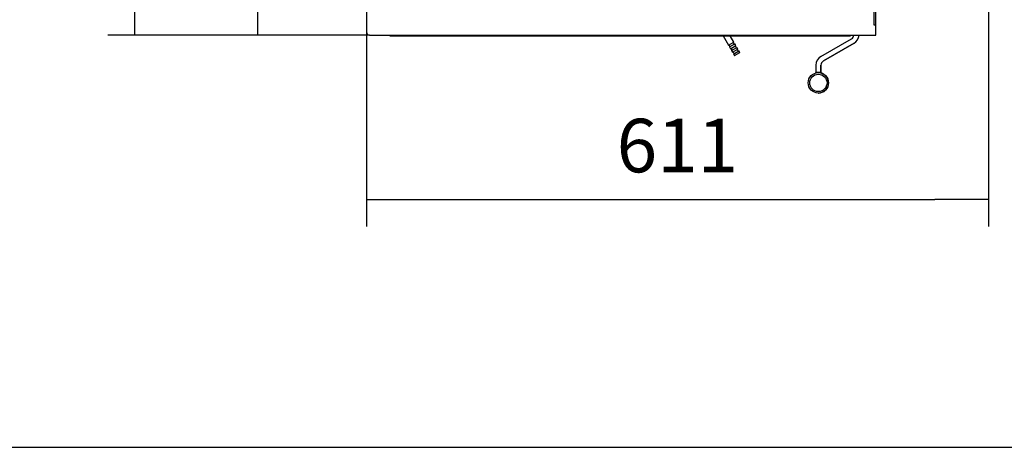
# Model space of a CAD drawing. Units: millimetres. Extents: x 0 to 852, y 891 to 1188.
# Drawn here: x 272 to 369, y 891 to 933 of the extents above; entities that cross this region are included whole.
import ezdxf

# ---------------------------------------------------------------- set-up
doc = ezdxf.new("R2010")
doc.units = ezdxf.units.MM
for name, color, linetype in [('Default', 7, 'Continuous'), ('H09-107-1', 7, 'Continuous'), ('H21-236-1', 7, 'Continuous'), ('H23-405-1', 7, 'Continuous'), ('H23-903-1', 7, 'Continuous'), ('H23-911-0', 7, 'Continuous'), ('H23-912-0', 7, 'Continuous'), ('HZ-406-0', 7, 'Continuous'), ('HZ-409-0', 7, 'Continuous')]:
    doc.layers.add(name, color=color, linetype=linetype)
doc.styles.add('SEACAD_Arial', font='ARIALN.TTF', dxfattribs={"width": 0.83})
doc.dimstyles.new('ISO', dxfattribs={"dimtxt": 5.25, "dimasz": 5.25, "dimexe": 2.625, "dimexo": 0, "dimgap": 2.625, "dimtad": 1, "dimlfac": 10, "dimtxsty": 'SEACAD_Arial', "dimblk1": '_SE_FILLED', "dimblk2": '_SE_FILLED', "dimsah": 1, "dimcen": 2.625, "dimadec": 0, "dimazin": 0, "dimtfac": 1, "dimtmove": 0, "dimatfit": 3, "dimfxl": 0, "dimtolj": 1, "dimarcsym": 0})

# ---------------------------------------------------------------- blocks, each defined once
blk = doc.blocks.new('SE1')
at = {"layer": 'H09-107-1', "color": 7, "linetype": 'Continuous'}
for p, q in [((341.204, 931.371), (341.741, 930.441)), ((341.741, 930.441), (342.261, 930.741)), ((342.261, 930.741), (341.897, 931.371)), ((341.784, 930.466), (341.884, 930.293)), ((341.841, 930.268), (342.361, 930.568)), ((341.841, 930.268), (341.941, 930.095)), ((341.941, 930.095), (342.461, 930.395)), ((341.984, 930.12), (342.084, 929.946)), ((342.041, 929.921), (342.561, 930.221)), ((342.041, 929.921), (342.141, 929.748)), ((342.141, 929.748), (342.661, 930.048)), ((342.184, 929.773), (342.284, 929.6)), ((342.317, 930.543), (342.217, 930.716)), ((342.241, 929.575), (342.761, 929.875)), ((342.461, 930.395), (342.361, 930.568)), ((342.517, 930.196), (342.417, 930.37)), ((342.661, 930.048), (342.561, 930.221)), ((342.717, 929.85), (342.617, 930.023)), ((342.846, 929.728), (342.761, 929.875)), ((342.241, 929.575), (342.326, 929.428)), ((342.326, 929.428), (342.846, 929.728)), ((342.326, 929.428), (342.367, 929.417)), ((342.835, 929.687), (342.367, 929.417)), ((342.835, 929.687), (342.846, 929.728))]:
    blk.add_line(p, q, dxfattribs=at)
at = {"layer": 'H21-236-1', "color": 7, "linetype": 'Continuous'}
for p, q in [((350.811, 929.334), (353.811, 931.066)), ((354.061, 930.633), (351.061, 928.901)), ((351.061, 928.901), (354.061, 930.633)), ((354.061, 930.633), (354.061, 930.633)), ((351.061, 928.901), (351.061, 928.901)), ((350.311, 928.468), (350.311, 927.745)), ((350.811, 927.745), (350.811, 928.468)), ((350.811, 928.468), (350.811, 928.468)), ((350.811, 928.468), (350.811, 927.745)), ((350.311, 927.713), (350.311, 927.745)), ((350.811, 927.745), (350.311, 927.745)), ((350.811, 927.745), (350.811, 927.712)), ((350.811, 927.745), (350.811, 927.745)), ((350.811, 927.712), (350.811, 927.745)), ((350.811, 927.745), (350.811, 927.745))]:
    blk.add_line(p, q, dxfattribs=at)
for centre, radius, start, end in [((353.561, 931.499), 0.5, 299.99994, 351.04232), ((353.561, 931.499), 1, 299.99994, 355.53486), ((353.561, 931.499), 1, 299.99994, 355.53486), ((351.311, 928.468), 1, 119.99994, 179.99994), ((351.311, 928.468), 0.5, 119.99994, 179.99994), ((351.311, 928.468), 0.5, 119.99994, 179.99994)]:
    blk.add_arc(centre, radius, start, end, dxfattribs=at)
at = {"layer": 'H23-405-1', "color": 7, "linetype": 'Continuous'}
for p, q in [((306.201, 966.421), (306.201, 931.721)), ((356.001, 934.921), (356.001, 932.421)), ((356.001, 932.421), (356.201, 932.421)), ((356.201, 931.421), (356.201, 932.421)), ((306.501, 931.421), (356.201, 931.421))]:
    blk.add_line(p, q, dxfattribs=at)
blk.add_arc((306.501, 931.721), 0.3, 180, 270, dxfattribs=at)
at = {"layer": 'H23-903-1', "color": 7, "linetype": 'Continuous'}
blk.add_line((356.201, 932.421), (356.201, 934.921), dxfattribs=at)
at = {"layer": 'H23-911-0', "color": 7, "linetype": 'Continuous'}
for p, q in [((308.501, 931.371), (353.701, 931.371)), ((308.501, 931.371), (308.501, 931.371)), ((308.501, 931.371), (308.701, 931.371)), ((308.501, 931.371), (308.501, 931.371)), ((308.701, 931.371), (308.701, 931.371)), ((338.234, 931.371), (308.701, 931.371)), ((338.234, 931.371), (338.234, 931.371)), ((338.234, 931.371), (338.26, 931.371)), ((338.531, 931.371), (338.26, 931.371)), ((338.26, 931.371), (338.26, 931.371)), ((338.531, 931.371), (338.557, 931.371)), ((338.531, 931.371), (338.531, 931.371)), ((340.445, 931.371), (338.557, 931.371)), ((338.557, 931.371), (338.557, 931.371)), ((338.886, 931.371), (338.886, 931.371)), ((338.886, 931.371), (338.886, 931.371)), ((338.886, 931.371), (338.916, 931.371)), ((338.916, 931.371), (338.886, 931.371)), ((338.916, 931.371), (339.056, 931.371)), ((339.056, 931.371), (338.916, 931.371)), ((339.056, 931.371), (339.056, 931.371)), ((339.056, 931.371), (339.086, 931.371)), ((339.086, 931.371), (339.056, 931.371)), ((339.086, 931.371), (339.086, 931.371)), ((339.286, 931.371), (339.286, 931.371)), ((339.286, 931.371), (339.286, 931.371)), ((339.286, 931.371), (339.316, 931.371)), ((339.316, 931.371), (339.286, 931.371)), ((339.316, 931.371), (339.536, 931.371)), ((339.536, 931.371), (339.316, 931.371)), ((339.316, 931.371), (339.316, 931.371)), ((339.536, 931.371), (339.536, 931.371)), ((339.536, 931.371), (339.566, 931.371)), ((339.566, 931.371), (339.536, 931.371)), ((339.566, 931.371), (339.566, 931.371)), ((339.766, 931.371), (339.766, 931.371)), ((339.766, 931.371), (339.766, 931.371)), ((339.796, 931.371), (339.766, 931.371)), ((339.766, 931.371), (339.796, 931.371)), ((340.086, 931.371), (339.796, 931.371)), ((339.796, 931.371), (339.796, 931.371)), ((339.796, 931.371), (340.086, 931.371)), ((340.086, 931.371), (340.086, 931.371)), ((340.116, 931.371), (340.086, 931.371)), ((340.086, 931.371), (340.116, 931.371)), ((340.116, 931.371), (340.116, 931.371)), ((340.445, 931.371), (340.445, 931.371)), ((340.445, 931.371), (340.471, 931.371)), ((340.743, 931.371), (340.471, 931.371)), ((340.471, 931.371), (340.471, 931.371)), ((340.743, 931.371), (340.743, 931.371)), ((340.743, 931.371), (340.769, 931.371)), ((353.501, 931.371), (340.769, 931.371)), ((340.769, 931.371), (340.769, 931.371)), ((353.501, 931.371), (353.501, 931.371)), ((353.501, 931.371), (353.701, 931.371)), ((353.701, 931.371), (353.701, 931.421)), ((353.701, 931.371), (353.701, 931.371))]:
    blk.add_line(p, q, dxfattribs=at)
blk.add_ellipse((353.701, 931.651), major_axis=(0, 0.28), ratio=0.000008, start_param=3.141584, end_param=3.748434, dxfattribs=at)
at = {"layer": 'H23-912-0', "color": 7, "linetype": 'Continuous'}
for p, q in [((308.501, 931.371), (353.701, 931.371)), ((308.501, 931.371), (308.501, 931.371)), ((308.701, 931.371), (308.501, 931.371)), ((353.501, 931.371), (308.701, 931.371)), ((353.701, 931.371), (353.501, 931.371)), ((353.701, 931.421), (353.701, 931.371)), ((353.701, 931.371), (353.701, 931.371))]:
    blk.add_line(p, q, dxfattribs=at)
for centre, major_axis, start_param, end_param in [((308.501, 931.651), (0, 0.28), -3.748386, -3.141601), ((353.701, 931.651), (0, -0.28), -0.604695, -0.000008)]:
    blk.add_ellipse(centre, major_axis=major_axis, ratio=0.000008, start_param=start_param, end_param=end_param, dxfattribs=at)
at = {"layer": 'HZ-406-0', "color": 7, "linetype": 'Continuous'}
blk.add_line((350.561, 925.745), (350.561, 925.745), dxfattribs=at)
for radius in [1, 0.85]:
    blk.add_circle((350.561, 926.745), radius, dxfattribs=at)
for start, end in [(69.51263, 90.00028), (0, 75.52268), (269.99994, 0)]:
    blk.add_arc((350.561, 926.745), 1, start, end, dxfattribs=at)
at = {"layer": 'HZ-409-0', "color": 7, "linetype": 'Continuous'}
blk.add_arc((350.561, 926.745), 1, 268.14528, 269.99965, dxfattribs=at)
blk = doc.blocks.new('_SE_FILLED')
at = {"color": 0}
blk.add_line((0, 0), (-1, 0), dxfattribs=at)
blk.add_solid([(0, 0), (-1, -0.1665), (-1, 0.1665), (0, 0)], dxfattribs=at)
blk = doc.blocks.new('DMBLK16')
at = {"layer": 'Default', "color": 0, "linetype": 'Continuous', "lineweight": -2}
for p, q in [((367.251, 942.671), (367.251, 912.666)), ((306.201, 931.721), (306.201, 912.666)), ((311.451, 915.291), (362.001, 915.291))]:
    blk.add_line(p, q, dxfattribs=at)
at = {"layer": 'Defpoints', "color": 0}
for p in [(367.251, 942.671), (306.201, 931.721), (367.251, 915.291)]:
    blk.add_point(p, dxfattribs=at)
at = {"layer": 'Default', "color": 0, "lineweight": -2, "xscale": 5.25, "yscale": 5.25, "zscale": 5.25, "rotation": 180}
blk.add_blockref('_SE_FILLED', (306.201, 915.291), dxfattribs=at)
at = {"layer": 'Default', "color": 0, "lineweight": -2, "xscale": 5.25, "yscale": 5.25, "zscale": 5.25}
blk.add_blockref('_SE_FILLED', (367.251, 915.291), dxfattribs=at)
at = {"layer": 'Default', "color": 0, "insert": (336.726, 920.596), "char_height": 5.25, "attachment_point": 5, "style": 'SEACAD_Arial'}
blk.add_mtext('\\A1;\\A1;611', dxfattribs=at)
blk = doc.blocks.new('DMBLK17')
at = {"layer": 'Default', "color": 0, "linetype": 'Continuous', "lineweight": -2}
for p, q in [((307.201, 966.421), (292.902, 966.421)), ((295.527, 936.671), (295.527, 961.171)), ((306.501, 931.421), (292.902, 931.421))]:
    blk.add_line(p, q, dxfattribs=at)
at = {"layer": 'Defpoints', "color": 0}
for p in [(295.527, 966.421), (307.201, 966.421), (306.501, 931.421)]:
    blk.add_point(p, dxfattribs=at)
at = {"layer": 'Default', "color": 0, "lineweight": -2, "xscale": 5.25, "yscale": 5.25, "zscale": 5.25}
for p, rotation in [((295.527, 966.421), 90), ((295.527, 931.421), 270)]:
    blk.add_blockref('_SE_FILLED', p, dxfattribs=dict(at, rotation=rotation))
at = {"layer": 'Default', "color": 0, "insert": (290.222, 948.921), "char_height": 5.25, "attachment_point": 5, "rotation": 90, "style": 'SEACAD_Arial'}
blk.add_mtext('\\A1;\\A1;350', dxfattribs=at)
blk = doc.blocks.new('DMBLK18')
at = {"layer": 'Default', "color": 0, "linetype": 'Continuous', "lineweight": -2}
for p, q in [((314.151, 989.921), (280.832, 989.921)), ((283.457, 936.671), (283.457, 984.671)), ((306.501, 931.421), (280.832, 931.421))]:
    blk.add_line(p, q, dxfattribs=at)
at = {"layer": 'Defpoints', "color": 0}
for p in [(283.457, 989.921), (314.151, 989.921), (306.501, 931.421)]:
    blk.add_point(p, dxfattribs=at)
at = {"layer": 'Default', "color": 0, "lineweight": -2, "xscale": 5.25, "yscale": 5.25, "zscale": 5.25}
for p, rotation in [((283.457, 989.921), 90), ((283.457, 931.421), 270)]:
    blk.add_blockref('_SE_FILLED', p, dxfattribs=dict(at, rotation=rotation))
at = {"layer": 'Default', "color": 0, "insert": (278.152, 960.671), "char_height": 5.25, "attachment_point": 5, "rotation": 90, "style": 'SEACAD_Arial'}
blk.add_mtext('\\A1;\\A1;585', dxfattribs=at)
blk = doc.blocks.new('RÁMEČEK_VÝKRESU_A3')
at = {"layer": 'Default', "color": 7, "linetype": 'Continuous'}
blk.add_line((0, 0), (420, 0), dxfattribs=at)

msp = doc.modelspace()

# ---------------------------------------------------------------- block references
at = {"layer": 'Default', "color": 7}
msp.add_blockref('RÁMEČEK_VÝKRESU_A3', (0, 891), dxfattribs=at)
at = {"layer": 'Default'}
msp.add_blockref('SE1', (0, 0), dxfattribs=at)

# ---------------------------------------------------------------- dimensions: what is measured, and where the dimension line sits
at = {"layer": 'Default', "color": 7, "linetype": 'Continuous'}
for base, p2, picture, middle in [((283.4569, 989.9211), (314.1509, 989.9211), 'DMBLK18', (283.4569, 960.6711)), ((295.5274, 966.4211), (307.2009, 966.4211), 'DMBLK17', (295.5274, 948.9211))]:
    dim = msp.add_linear_dim(base=base, p1=(306.5009, 931.4211), p2=p2, angle=90, text='\\A1;<>', dimstyle='ISO', override={"dimdec": 0, "dimtdec": 0}, dxfattribs=at)
    dim.commit()
    dim.dimension.update_dxf_attribs({"geometry": picture, "text_midpoint": middle, "dimtype": 160})
dim = msp.add_linear_dim(base=(367.2508566974, 915.2909041654), p1=(306.2008566974, 931.7211442899), p2=(367.2508566974, 942.6711442899), text='\\A1;<>', dimstyle='ISO', override={"dimdec": 0, "dimtdec": 0}, dxfattribs=at)
dim.commit()
dim.dimension.update_dxf_attribs({"geometry": 'DMBLK16', "text_midpoint": (336.7258574633, 915.2909041654), "dimtype": 160})

doc.saveas('drawing.dxf')
